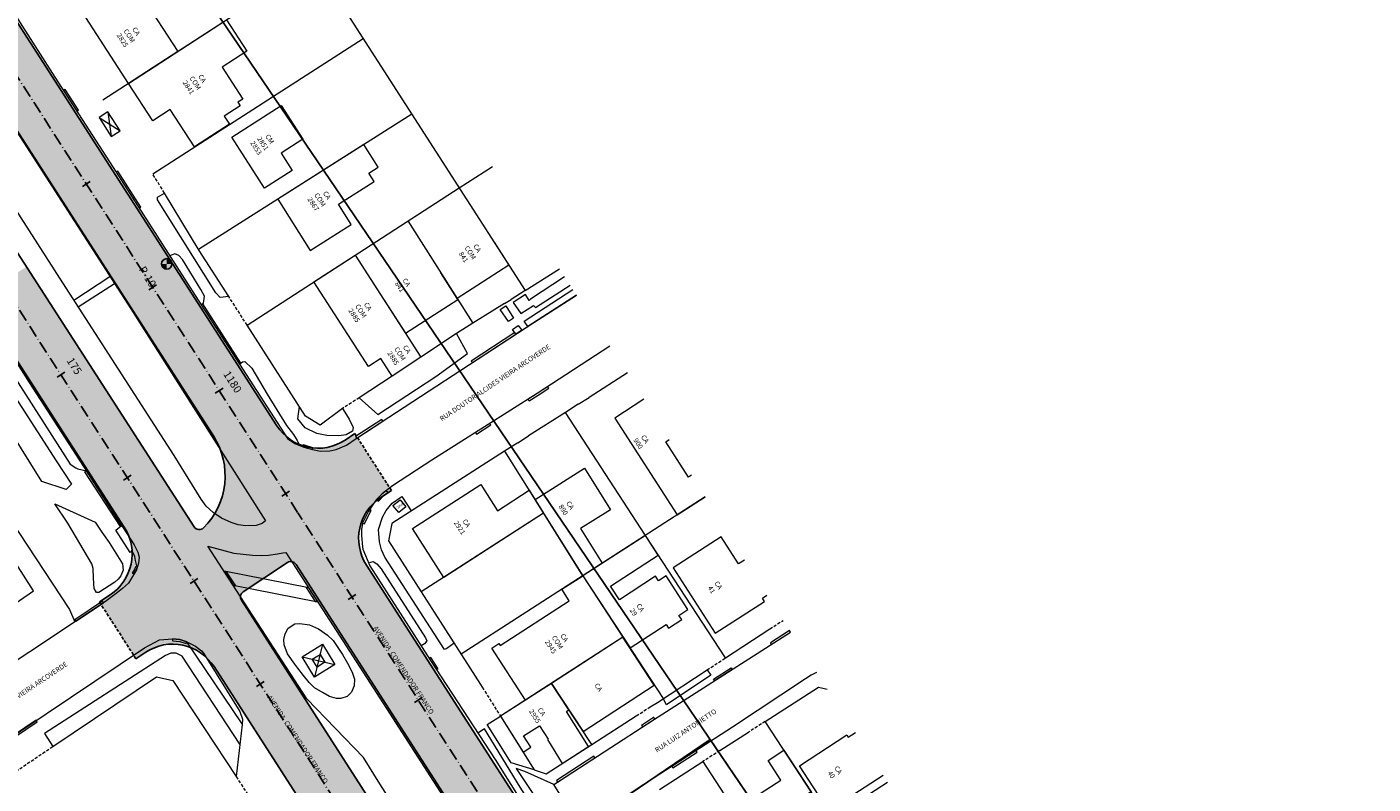
# Model space of a CAD drawing. Units: metres. Extents: x 674675 to 680977, y 7176859 to 7185862.
# Drawn here: x 677080 to 677300, y 7183061 to 7183184 of the extents above; entities that cross this region are included whole.
import ezdxf

# ---------------------------------------------------------------- set-up
doc = ezdxf.new("R2010")
doc.units = ezdxf.units.M
doc.linetypes.add('DASHED', pattern=[0.75, 0.5, -0.25])
doc.linetypes.add('LIN3', pattern=[3, 2, -0.5, 0, -0.5])
for name, color, linetype, lineweight in [('BASE_DA_TORRE', 2, 'Continuous', 0), ('CALCADA', 44, 'Continuous', 0), ('CERCA_TELA', 2, 'TRACO0', 0), ('EDIF_ALVENARIA', 251, 'Continuous', 0), ('EDIFICACAO', 5, 'Continuous', 0), ('GRADE', 2, 'GRADE', 0), ('GUIA_REBAIXADA_EXISTENTE', 3, 'Continuous', 0), ('MURO_ALVENARIA', 3, 'Continuous', 0), ('MURO_GRADE', 3, 'Continuous', 0), ('Pavimentos', 3, 'Continuous', 0), ('PMC', 251, 'Continuous', 0), ('PONTO_DE_ONIBUS', 2, 'Continuous', 0), ('PORTAO', 8, 'DASHED', 0), ('PORTAO_PEDESTRE', 8, 'Continuous', 0), ('TOPONIMIA_VIAS', 2, 'Continuous', 0), ('TORRE', 7, 'Continuous', 0), ('VIA_ PAVIMENTADA', 1, 'Continuous', 0)]:
    doc.layers.add(name, color=color, linetype=linetype, lineweight=lineweight)
doc.layers.add('EDIF_COMERCIAL', color=251, linetype='Continuous', lineweight=0, plot=False)
for name, color, linetype in [('P-SONDAGENS_PP', 3, 'Continuous'), ('PG-EIXO', 1, 'LIN3'), ('PG-EST', 2, 'Continuous'), ('PG-LIM-PAV', 2, 'DASHED'), ('PG-MFIO', 5, 'Continuous')]:
    doc.layers.add(name, color=color, linetype=linetype)
doc.styles.add('ARIAL', font='ARIAL.TTF', dxfattribs={"height": 2})
doc.styles.add('ROMANS', font='romans.shx')
doc.styles.get("Standard").update_dxf_attribs({"font": 'ARIAL.TTF'})
doc.linetypes.add('GRADE', pattern='A,2,-0.2,["/\\",Standard,S=0.5,R=0,X=-0.1,Y=-0.25],-0.85', length=3.05)
doc.linetypes.add('TRACO0', pattern='A,2,-0.25,["0",Standard,S=0.5,R=0,X=-0.1,Y=-0.25],-0.3', length=2.55)

# ---------------------------------------------------------------- blocks, each defined once
blk = doc.blocks.new('PMC')
at = {"color": 251, "linetype": 'Continuous', "flags": 128}
blk.add_lwpolyline([(-0.74, 0.76), (0.76, 0.76), (0.76, -0.74), (-0.74, -0.74)], close=True, dxfattribs=at)
at = {"color": 251, "style": 'ROMANS'}
blk.add_text('PMC', height=0.425, dxfattribs=at).set_placement((-0.67, -0.2))
blk = doc.blocks.new('AeccTickLine')
blk.add_line((0, -0.5), (0, 0.5))

msp = doc.modelspace()

# ---------------------------------------------------------------- hatches: boundary and pattern name
at = {"layer": 'P-SONDAGENS_PP'}
h = msp.add_hatch(color=253, dxfattribs=at)
h.paths.add_polyline_path([(677103.172, 7183145.626), (677102.32, 7183145.626, 0.4142136), (677103.172, 7183144.774)])
h.paths.add_polyline_path([(677103.172, 7183145.626), (677104.024, 7183145.626, 0.4142136), (677103.172, 7183146.478)])
at = {"layer": 'Pavimentos'}
h = msp.add_hatch(color=240, dxfattribs=at)
h.paths.add_polyline_path([(677067.299, 7183191.035), (677064.588, 7183189.334), (677089.414, 7183150.765), (677092.137, 7183152.447)])
h.paths.add_polyline_path([(677068.654, 7183191.885), (677067.299, 7183191.035), (677092.137, 7183152.447), (677093.498, 7183153.288)])
h.paths.add_polyline_path([(677070.01, 7183192.735), (677068.654, 7183191.885), (677093.498, 7183153.288), (677094.859, 7183154.129)])
h.paths.add_polyline_path([(677072.721, 7183194.436), (677070.01, 7183192.735), (677094.859, 7183154.129), (677097.582, 7183155.811)])
h = msp.add_hatch(color=240, dxfattribs=at)
h.paths.add_polyline_path([(677092.137, 7183152.447), (677089.414, 7183150.765), (677097.917, 7183137.554), (677101.722, 7183137.554)])
h.paths.add_polyline_path([(677093.498, 7183153.288), (677092.137, 7183152.447), (677101.722, 7183137.554), (677103.625, 7183137.554)])
h.paths.add_polyline_path([(677094.859, 7183154.129), (677093.498, 7183153.288), (677103.625, 7183137.554), (677105.528, 7183137.554)])
h.paths.add_polyline_path([(677097.582, 7183155.811), (677094.859, 7183154.129), (677105.528, 7183137.554), (677109.334, 7183137.554)])
h = msp.add_hatch(color=240, dxfattribs=at)
h.paths.add_polyline_path([(677074.852, 7183141.769), (677072.129, 7183140.087), (677073.763, 7183137.554), (677077.571, 7183137.554)])
h.paths.add_polyline_path([(677076.213, 7183142.61), (677074.852, 7183141.769), (677077.571, 7183137.554), (677079.475, 7183137.554)])
h.paths.add_polyline_path([(677077.575, 7183143.451), (677076.213, 7183142.61), (677079.475, 7183137.554), (677081.379, 7183137.554)])
h.paths.add_polyline_path([(677080.298, 7183145.133), (677077.575, 7183143.451), (677081.379, 7183137.554), (677085.187, 7183137.554)])
h = msp.add_hatch(color=240, dxfattribs=at)
h.paths.add_polyline_path([(677077.571, 7183137.554), (677073.763, 7183137.554), (677096.003, 7183103.077), (677098.692, 7183104.811)])
h.paths.add_polyline_path([(677079.475, 7183137.554), (677077.571, 7183137.554), (677098.692, 7183104.811), (677100.037, 7183105.679)])
h.paths.add_polyline_path([(677081.379, 7183137.554), (677079.475, 7183137.554), (677100.037, 7183105.679), (677101.381, 7183106.546)])
h.paths.add_polyline_path([(677085.187, 7183137.554), (677081.379, 7183137.554), (677101.381, 7183106.546), (677104.07, 7183108.281)])
h = msp.add_hatch(color=240, dxfattribs=at)
h.paths.add_polyline_path([(677107.604, 7183093.948), (677100.037, 7183105.679), (677098.692, 7183104.811), (677106.259, 7183093.081), (677148.635, 7183027.185), (677149.96, 7183028.083)])
h.paths.add_polyline_path([(677108.949, 7183094.814), (677101.381, 7183106.546), (677100.037, 7183105.679), (677107.604, 7183093.948), (677149.96, 7183028.083), (677151.285, 7183028.981)])
h.paths.add_polyline_path([(677124.549, 7183105.048), (677117.07, 7183116.667), (677115.725, 7183115.8), (677123.203, 7183104.182), (677165.422, 7183038.557), (677166.747, 7183039.455), (677124.549, 7183105.047)])
h.paths.add_polyline_path([(677125.895, 7183105.912), (677118.414, 7183117.534), (677117.07, 7183116.667), (677124.549, 7183105.048), (677124.549, 7183105.047), (677166.747, 7183039.455), (677168.072, 7183040.352)])
edge = h.paths.add_edge_path()
edge.add_line((677097.838, 7183099.84), (677108.857, 7183082.534))
edge.add_line((677108.857, 7183082.534), (677109.16, 7183082.195))
edge.add_line((677109.16, 7183082.195), (677109.572, 7183081.534))
edge.add_arc((677104.153, 7183075.65), 8, 32.74391, 47.35593, ccw=False)
edge.add_line((677110.882, 7183079.977), (677145.985, 7183025.39))
edge.add_line((677145.985, 7183025.39), (677148.635, 7183027.185))
edge.add_line((677148.635, 7183027.185), (677106.259, 7183093.081))
edge.add_line((677106.259, 7183093.081), (677098.692, 7183104.811))
edge.add_line((677098.692, 7183104.811), (677096.003, 7183103.077))
edge.add_line((677096.003, 7183103.077), (677096.255, 7183102.687))
edge.add_arc((677089.532, 7183098.35), 8, 19.5499, 32.82481, ccw=False)
edge.add_line((677097.071, 7183101.027), (677097.838, 7183099.84))
edge = h.paths.add_edge_path()
edge.add_line((677135.614, 7183096.725), (677122.837, 7183117.174))
edge.add_line((677122.837, 7183117.174), (677122.606, 7183117.532))
edge.add_arc((677127.842, 7183123.58), 8, 212.768, 229.11171, ccw=False)
edge.add_line((677121.115, 7183119.25), (677121.103, 7183119.269))
edge.add_line((677121.103, 7183119.269), (677118.414, 7183117.534))
edge.add_line((677118.414, 7183117.534), (677125.894, 7183105.914))
edge.add_line((677125.894, 7183105.914), (677168.072, 7183040.352))
edge.add_line((677168.072, 7183040.352), (677170.722, 7183042.147))
edge.add_line((677170.722, 7183042.147), (677135.726, 7183096.546))
edge.add_arc((677142.454, 7183100.874), 8, 211.24173, 212.75446, ccw=False)
edge = h.paths.add_edge_path()
edge.add_line((677109.89, 7183099.604), (677107.683, 7183102.689))
edge.add_arc((677108.467, 7183103.309), 1, 212.82481, 218.35023, ccw=False)
edge.add_line((677107.627, 7183102.767), (677085.187, 7183137.554))
edge.add_line((677085.187, 7183137.554), (677081.379, 7183137.554))
edge.add_line((677081.379, 7183137.554), (677108.949, 7183094.814))
edge.add_line((677108.949, 7183094.814), (677151.285, 7183028.981))
edge.add_line((677151.285, 7183028.981), (677153.935, 7183030.776))
edge.add_line((677153.935, 7183030.776), (677115.331, 7183090.807))
edge.add_arc((677116.172, 7183091.348), 1, 175.26926, 212.74391, ccw=False)
edge.add_line((677115.175, 7183091.431), (677114.554, 7183092.387))
edge.add_line((677114.554, 7183092.387), (677109.89, 7183099.604))
edge = h.paths.add_edge_path()
edge.add_line((677119.286, 7183103.75), (677122.595, 7183098.606))
edge.add_line((677122.595, 7183098.606), (677123.567, 7183097.096))
edge.add_arc((677123.402, 7183096.11), 1, 32.75446, 80.50598, ccw=False)
edge.add_line((677124.243, 7183096.651), (677162.772, 7183036.762))
edge.add_line((677162.772, 7183036.762), (677165.422, 7183038.557))
edge.add_line((677165.422, 7183038.557), (677123.204, 7183104.181))
edge.add_line((677123.204, 7183104.181), (677101.722, 7183137.554))
edge.add_line((677101.722, 7183137.554), (677097.784, 7183137.554))
edge.add_line((677097.784, 7183137.554), (677119.286, 7183103.75))
h = msp.add_hatch(color=240, dxfattribs=at)
h.paths.add_polyline_path([(677101.722, 7183137.554), (677097.917, 7183137.554), (677110.775, 7183117.578, -0.0515101), (677111.889, 7183115.378), (677112.815, 7183113.923), (677115.725, 7183115.8)])
h.paths.add_polyline_path([(677103.625, 7183137.554), (677101.722, 7183137.554), (677115.725, 7183115.8), (677117.07, 7183116.667)])
h.paths.add_polyline_path([(677105.528, 7183137.554), (677103.625, 7183137.554), (677117.07, 7183116.667), (677118.414, 7183117.534)])
h.paths.add_polyline_path([(677109.334, 7183137.554), (677105.528, 7183137.554), (677118.414, 7183117.534), (677121.103, 7183119.269)])
h = msp.add_hatch(color=143, dxfattribs=at)
h.paths.add_polyline_path([(677134.055, 7183117.185), (677134.135, 7183117.237), (677133.967, 7183117.486), (677134.091, 7183117.566), (677133.842, 7183117.953), (677132.242, 7183116.899, -0.1746648), (677126.97, 7183115.628), (677126.907, 7183115.37), (677128.261, 7183115.108), (677129.771, 7183115.126), (677130.802, 7183115.368), (677132.452, 7183116.055)])
h.paths.add_polyline_path([(677126.97, 7183115.628, -0.0516939), (677125.357, 7183115.976), (677125.306, 7183115.856), (677125.535, 7183115.769), (677126.907, 7183115.37)])
h.paths.add_polyline_path([(677124.72, 7183116.215), (677124.787, 7183116.053), (677125.306, 7183115.856), (677125.357, 7183115.976, -0.0212685)])
h.paths.add_polyline_path([(677122.606, 7183117.532), (677122.837, 7183117.174), (677124.046, 7183116.334), (677124.787, 7183116.053), (677124.72, 7183116.215, -0.0783295)])
for points in [[(677137.031, 7183106.755), (677137.384, 7183107.237), (677138.218, 7183108.1), (677139.522, 7183109.126), (677134.253, 7183117.314), (677134.135, 7183117.237), (677134.055, 7183117.185), (677132.452, 7183116.055), (677130.802, 7183115.368), (677129.771, 7183115.126), (677128.261, 7183115.108), (677126.907, 7183115.37), (677125.535, 7183115.769), (677124.046, 7183116.334), (677122.837, 7183117.174), (677135.614, 7183096.725, -0.3568774)], [(677119.286, 7183103.75), (677111.889, 7183115.378, -0.2297791), (677110.993, 7183104.94), (677112.113, 7183104.177), (677113.657, 7183103.483), (677114.84, 7183103.118), (677116.073, 7183102.919), (677117.766, 7183102.971), (677118.708, 7183103.303)], [(677114.132, 7183098.449), (677117.138, 7183098.162), (677118.599, 7183098.116), (677119.785, 7183098.134), (677121.22, 7183098.344), (677122.101, 7183098.527), (677122.595, 7183098.606), (677119.286, 7183103.75), (677118.708, 7183103.303), (677117.766, 7183102.971), (677116.073, 7183102.919), (677114.84, 7183103.118), (677113.657, 7183103.483), (677112.113, 7183104.177), (677110.993, 7183104.94, -0.061938), (677109.175, 7183102.603, -0.448804), (677107.683, 7183102.689), (677109.89, 7183099.604)], [(677104.117, 7183084.492), (677105.312, 7183084.415), (677106.441, 7183084.031), (677106.458, 7183084.025), (677107.836, 7183083.322), (677108.857, 7183082.534), (677097.838, 7183099.84), (677098.477, 7183098.631), (677098.681, 7183097.806), (677098.554, 7183096.85), (677098.218, 7183095.777), (677097.809, 7183095.092), (677096.921, 7183093.608), (677095.977, 7183092.726), (677095.147, 7183092.062), (677093.185, 7183090.597), (677092.459, 7183090.113), (677097.786, 7183081.841), (677099.563, 7183083.028), (677101.971, 7183084.366)]]:
    msp.add_hatch(color=143, dxfattribs=at).paths.add_polyline_path(points)
h = msp.add_hatch(color=143, dxfattribs=at)
h.paths.add_polyline_path([(677139.795, 7183108.702), (677139.522, 7183109.126), (677138.896, 7183108.634), (677139.199, 7183108.379), (677138.682, 7183107.969)])
h.paths.add_polyline_path([(677139.199, 7183108.379), (677138.896, 7183108.634), (677138.218, 7183108.1), (677137.384, 7183107.237), (677137.487, 7183107.145, -0.0218869), (677138.054, 7183107.555), (677138.682, 7183107.969)])
h.paths.add_polyline_path([(677137.487, 7183107.145), (677137.384, 7183107.237), (677137.031, 7183106.755, -0.0187525)])
h = msp.add_hatch(color=143, dxfattribs=at)
h.paths.add_polyline_path([(677092.868, 7183090.386), (677092.687, 7183090.667), (677092.279, 7183090.391), (677092.459, 7183090.113)])
h.paths.add_polyline_path([(677092.194, 7183090.524), (677092.279, 7183090.391), (677092.687, 7183090.667), (677092.868, 7183090.386), (677093.185, 7183090.597), (677095.147, 7183092.062), (677095.977, 7183092.726), (677096.921, 7183093.608), (677097.809, 7183095.092), (677097.542, 7183095.231), (677097.943, 7183095.901), (677098.054, 7183096.256), (677098.34, 7183096.167), (677098.093, 7183097.276), (677097.95, 7183097.936), (677097.514, 7183098.893, -0.2703814), (677093.932, 7183091.669)])
h.paths.add_polyline_path([(677097.943, 7183095.901), (677097.542, 7183095.231), (677097.809, 7183095.092), (677098.218, 7183095.777), (677098.34, 7183096.167), (677098.054, 7183096.256)], flags=17)
h.paths.add_polyline_path([(677098.093, 7183097.276), (677098.34, 7183096.167), (677098.554, 7183096.85), (677098.681, 7183097.806), (677098.477, 7183098.631), (677097.838, 7183099.84), (677097.071, 7183101.027, -0.0684462), (677097.514, 7183098.893), (677097.95, 7183097.936)])
h = msp.add_hatch(color=143, dxfattribs=at)
h.paths.add_polyline_path([(677118.823, 7183094.292), (677122.852, 7183096.945, -0.1892315), (677123.567, 7183097.096), (677122.595, 7183098.606), (677122.101, 7183098.527), (677121.22, 7183098.344), (677119.785, 7183098.134), (677118.599, 7183098.116), (677117.138, 7183098.162), (677114.132, 7183098.449), (677109.89, 7183099.604), (677112.526, 7183095.526), (677112.935, 7183095.445)])
h.paths.add_polyline_path([(677116.49, 7183092.755), (677118.823, 7183094.292), (677112.935, 7183095.445), (677114.409, 7183093.165)])
h.paths.add_polyline_path([(677115.622, 7183092.183), (677116.49, 7183092.755), (677114, 7183093.245), (677114.554, 7183092.387), (677115.175, 7183091.431, -0.2304151)])
h.paths.add_polyline_path([(677114, 7183093.245), (677114.409, 7183093.165), (677112.935, 7183095.445), (677112.526, 7183095.526)])
h = msp.add_hatch(color=143, dxfattribs=at)
h.paths.add_polyline_path([(677107.071, 7183083.099), (677106.441, 7183084.031), (677106.336, 7183083.759), (677105.282, 7183084.08), (677104.094, 7183084.187), (677104.117, 7183084.492), (677101.971, 7183084.366), (677099.563, 7183083.028), (677097.786, 7183081.841), (677098.15, 7183081.276), (677099.753, 7183082.331, -0.2435823)])
h.paths.add_polyline_path([(677106.336, 7183083.759), (677106.441, 7183084.031), (677105.312, 7183084.415), (677104.117, 7183084.492), (677104.094, 7183084.187), (677105.282, 7183084.08)], flags=17)
h.paths.add_polyline_path([(677107.071, 7183083.099, -0.0930018), (677109.572, 7183081.534), (677109.16, 7183082.195), (677108.857, 7183082.534), (677107.836, 7183083.322), (677106.458, 7183084.025), (677106.441, 7183084.031)])

# ---------------------------------------------------------------- linework, layer by layer
at = {"color": 3}
for points in [[(677121.381, 7182954.588), (676945.198, 7183213.898), (677046.109, 7183282.46), (677222.293, 7183023.15)], [(677267.006, 7182740.255), (677090.822, 7182999.565), (677191.734, 7183068.127), (677367.918, 7182808.817)]]:
    msp.add_lwpolyline(points, close=True, dxfattribs=at)
at = {"layer": 'BASE_DA_TORRE'}
msp.add_lwpolyline([(677122.862, 7183082.089), (677122.319, 7183083.537), (677122.274, 7183084.408), (677122.46, 7183085.321), (677122.963, 7183086.262), (677124.055, 7183086.943), (677124.851, 7183087.038), (677126.421, 7183086.778), (677127.923, 7183086.126), (677129.375, 7183085.101), (677130.28, 7183084.215), (677131.812, 7183081.957), (677132.612, 7183080.547), (677133.392, 7183079.057), (677133.795, 7183077.92), (677133.723, 7183076.861), (677133.312, 7183075.807), (677132.556, 7183075.1), (677131.545, 7183074.766), (677130.837, 7183074.781), (677129.708, 7183075.136), (677128.648, 7183075.688), (677127.263, 7183076.534), (677126.364, 7183077.377), (677125.447, 7183078.557), (677124.537, 7183079.736), (677124.059, 7183080.393)], close=True, dxfattribs=at)
at = {"layer": 'CALCADA'}
for points in [[(677113.268, 7183140.314), (677111.866, 7183140.157), (677111.177, 7183140.88), (677101.644, 7183156.058), (677101.66, 7183156.515), (677102.788, 7183157.16)], [(677108.802, 7183138.928), (677109.16, 7183139.232), (677109.329, 7183140.384), (677108.702, 7183141.472), (677105.753, 7183146.325), (677105.134, 7183147.008), (677104.48, 7183147.286), (677103.654, 7183146.958)], [(677168.021, 7183143.515), (677162.471, 7183139.855), (677162.228, 7183139.66), (677161.635, 7183140.617), (677159.619, 7183139.325), (677160.872, 7183137.554), (677162.952, 7183138.856), (677163.266, 7183138.493), (677168.922, 7183142.139)], [(677169.979, 7183140.526), (677162.03, 7183135.442), (677161.464, 7183136.275), (677169.383, 7183141.436)], [(677073.941, 7183137.03), (677072.84, 7183136.211), (677072.935, 7183135.554), (677087.431, 7183112.96), (677088.349, 7183112.391), (677088.665, 7183112.209), (677090.064, 7183111.877)], [(677134.565, 7183123.799), (677137.589, 7183121.095), (677147.044, 7183127.283), (677152.213, 7183131.031), (677150.412, 7183134.275)], [(677115.036, 7183129.266), (677115.501, 7183129.634), (677115.879, 7183129.733), (677117.035, 7183128.613), (677119.556, 7183124.379), (677122.707, 7183119.287), (677123.827, 7183117.833), (677124.452, 7183116.857), (677124.787, 7183116.053)], [(677131.797, 7183122.05), (677132.186, 7183121.478), (677132.92, 7183120.33), (677133.556, 7183118.97), (677133.43, 7183118.352), (677132.406, 7183117.765), (677131.203, 7183117.593), (677129.268, 7183117.651), (677127.626, 7183118.003), (677125.711, 7183118.906), (677124.564, 7183120.365), (677124.786, 7183122.365)], [(677071.614, 7183088.525), (677072.958, 7183086.541), (677081.461, 7183092.324), (677065.661, 7183116.986), (677068.047, 7183118.502), (677087.344, 7183089.287), (677088.208, 7183087.278)], [(677150, 7183083.827), (677148.814, 7183082.956), (677148.46, 7183082.762), (677138.723, 7183097.824), (677138.168, 7183099.043), (677137.832, 7183100.327), (677137.692, 7183102.34), (677138.345, 7183104.316), (677138.943, 7183105.404), (677139.916, 7183106.613), (677141.469, 7183107.718), (677143.025, 7183105.363)], [(677098.34, 7183096.167), (677098.093, 7183097.276), (677097.95, 7183097.936), (677097.49, 7183098.944), (677097.466, 7183098.928), (677097.192, 7183098.587), (677094.865, 7183102.201), (677095.791, 7183103.009)], [(677136.066, 7183096.877), (677136.798, 7183097.094), (677137.416, 7183096.76), (677138.14, 7183095.921), (677145.375, 7183084.659), (677145.594, 7183084.196), (677145.195, 7183083.697), (677144.65, 7183083.351)], [(677115.098, 7183067.323), (677105.692, 7183081.675), (677104.712, 7183082.201), (677103.828, 7183082.159), (677102.963, 7183081.82), (677083.23, 7183069.057), (677084.579, 7183066.957)], [(677191.249, 7183079.438), (677191.881, 7183078.588), (677184.656, 7183073.781), (677184.076, 7183074.762)], [(677163.051, 7183063.176), (677159.302, 7183064.308), (677155.401, 7183070.529), (677157.582, 7183071.895)], [(677178.157, 7183030.713), (677179.406, 7183031.558), (677167.862, 7183049.216), (677160.783, 7183060.318), (677154.962, 7183069.833), (677153.898, 7183069.131)], [(677166.248, 7183060.754), (677161.543, 7183062.9), (677160.154, 7183063.386), (677164.81, 7183056.359), (677167.809, 7183058.274)]]:
    msp.add_lwpolyline(points, dxfattribs=at)
at = {"layer": 'CALCADA', "flags": 128}
for points in [[(677088.043, 7183139.731), (677093.908, 7183143.579)], [(677088.753, 7183138.628), (677094.642, 7183142.44)], [(677126.318, 7183092.824), (677112.526, 7183095.526)], [(677114, 7183093.245), (677127.796, 7183090.528)], [(677115.491, 7183070.636), (677106.441, 7183084.031)]]:
    msp.add_lwpolyline(points, dxfattribs=at)
at = {"layer": 'CALCADA'}
for points in [[(677157.528, 7183138.2), (677158.452, 7183138.77), (677159.712, 7183136.796), (677158.89, 7183136.214)], [(677082.827, 7183110.142), (677070.765, 7183129.416), (677070.585, 7183130.876), (677070.596, 7183132.997), (677070.869, 7183135.629), (677085.124, 7183113.537), (677087.643, 7183109.743), (677086.798, 7183108.836)], [(677160.078, 7183134.168), (677159.537, 7183134.906), (677160.447, 7183135.597), (677161.05, 7183134.803)], [(677094.703, 7183093.748), (677092.088, 7183092.06), (677091.723, 7183092.084), (677091.317, 7183092.714), (677091.244, 7183094.391), (677091.167, 7183095.999), (677090.984, 7183096.714), (677087.048, 7183103.388), (677084.921, 7183106.507), (677091.522, 7183103.546), (677092.612, 7183101.915), (677093.804, 7183100.197), (677095.939, 7183096.757), (677096.086, 7183095.714), (677095.688, 7183094.776), (677095.245, 7183094.264)]]:
    msp.add_lwpolyline(points, close=True, dxfattribs=at)
at = {"layer": 'CERCA_TELA', "ltscale": 0.05, "flags": 128}
msp.add_lwpolyline([(677139.894, 7183127.309), (677134.565, 7183123.799)], dxfattribs=at)
at = {"layer": 'EDIFICACAO', "color": 2}
for points in [[(677104.975, 7183180.227), (677096.939, 7183175.013), (677088.87, 7183187.447), (677092.549, 7183189.78), (677094.769, 7183186.358), (677099.151, 7183189.201)], [(677096.939, 7183175.013), (677112.933, 7183185.392), (677116.238, 7183180.3), (677112.219, 7183177.692), (677115.593, 7183172.493), (677114.763, 7183171.954), (677115.122, 7183171.4), (677112.532, 7183169.719), (677113.407, 7183168.371), (677107.683, 7183164.689), (677103.733, 7183170.775), (677100.888, 7183168.928)], [(677125.351, 7183165.925), (677121.819, 7183163.665), (677123.624, 7183160.845), (677119.102, 7183157.953), (677113.764, 7183166.296), (677121.818, 7183171.448)], [(677135.312, 7183165.085), (677121.256, 7183156.146), (677126.561, 7183147.804), (677133.256, 7183152.062), (677131.157, 7183155.362), (677136.968, 7183159.058), (677136.103, 7183160.417), (677137.654, 7183161.404)], [(677133.88, 7183147.052), (677144.589, 7183130.418), (677139.894, 7183127.309), (677138.048, 7183130.178), (677136.058, 7183128.897), (677127.172, 7183142.699)], [(677171.021, 7183094.797), (677163.204, 7183107.224), (677171.283, 7183112.305), (677175.531, 7183105.552), (677170.631, 7183102.47), (677174.178, 7183096.831)], [(677164.612, 7183104.986), (677148.315, 7183094.53), (677143.208, 7183102.49), (677154.368, 7183109.651), (677157.096, 7183105.401), (677162.265, 7183108.718)], [(677171.021, 7183094.797), (677178.695, 7183083.021), (677184.566, 7183086.846), (677184.966, 7183086.232), (677187.127, 7183087.641), (677186.673, 7183088.338), (677188.145, 7183089.297), (677184.587, 7183094.758), (677183.344, 7183093.948), (677182.85, 7183094.707), (677176.974, 7183090.879), (677175.526, 7183093.101), (677183.29, 7183098.16), (677181.194, 7183101.353)], [(677177.54, 7183084.792), (677161.654, 7183074.526), (677156.178, 7183083.001), (677157.322, 7183083.741), (677157.515, 7183083.443), (677168.795, 7183090.732), (677167.595, 7183092.588), (677171.021, 7183094.797)], [(677171.06, 7183069.408), (677182.631, 7183076.98), (677177.54, 7183084.792), (677165.882, 7183077.259)], [(677157.582, 7183071.895), (677161.25, 7183066.047), (677162.514, 7183066.839), (677161.344, 7183068.704), (677163.964, 7183070.348), (677165.332, 7183068.167), (677165.218, 7183068.095), (677167.658, 7183064.204), (677171.923, 7183066.945), (677168.32, 7183072.688), (677168.728, 7183072.944), (677165.882, 7183077.259)], [(677203.681, 7183044.31), (677196.03, 7183056.064), (677197.051, 7183056.729), (677196.718, 7183057.241), (677203.262, 7183061.501), (677201.191, 7183064.683), (677203.79, 7183066.376), (677208.219, 7183059.588), (677206.152, 7183058.243), (677207.923, 7183055.522), (677203.716, 7183052.784), (677207.618, 7183046.789)]]:
    msp.add_lwpolyline(points, close=True, dxfattribs=at)
for points in [[(677156.533, 7183149.155), (677158.94, 7183145.409), (677150.504, 7183139.993), (677147.846, 7183144.179)], [(677138.603, 7183139.717), (677142.081, 7183134.313), (677150.626, 7183139.801), (677148.806, 7183142.667)], [(677180.973, 7183123.588), (677176.199, 7183120.504), (677186.401, 7183104.71), (677190.935, 7183107.632)], [(677188.704, 7183111.206), (677188.206, 7183110.884), (677184.511, 7183116.605), (677185.097, 7183116.984)], [(677197.351, 7183097.355), (677196.4, 7183096.743), (677193.572, 7183101.141), (677185.735, 7183096.102), (677192.599, 7183085.427), (677200.634, 7183090.593), (677200.277, 7183091.148), (677200.992, 7183091.608)], [(677223.491, 7183056.78), (677213.965, 7183050.784), (677210.403, 7183056.242), (677211.021, 7183056.645), (677206.328, 7183063.837), (677214.018, 7183068.856), (677214.273, 7183068.466), (677215.44, 7183069.228)], [(677219.942, 7183062.255), (677214.091, 7183058.437), (677214.798, 7183057.354), (677220.643, 7183061.169)]]:
    msp.add_lwpolyline(points, dxfattribs=at)
at = {"layer": 'GRADE', "ltscale": 0.05, "flags": 128}
for points in [[(677161.603, 7183141.265), (677159.313, 7183139.835)], [(677158.217, 7183139.15), (677153.077, 7183135.94)], [(677158.256, 7183115.09), (677139.849, 7183103.334), (677139.314, 7183100.478), (677144.643, 7183092.174)], [(677194.281, 7183081.415), (677201.496, 7183086.118)], [(677084.579, 7183066.957), (677101.493, 7183078.344), (677104.172, 7183077.725), (677114.467, 7183062.068)]]:
    msp.add_lwpolyline(points, dxfattribs=at)
at = {"layer": 'GUIA_REBAIXADA_EXISTENTE'}
for points in [[(677086.595, 7183174.051), (677086.344, 7183173.887), (677088.508, 7183170.53), (677088.764, 7183170.688)], [(677095.178, 7183160.742), (677094.93, 7183160.574), (677098.683, 7183154.716), (677098.94, 7183154.871)], [(677109.033, 7183139.124), (677108.802, 7183138.928), (677115.036, 7183129.266), (677115.272, 7183129.453)], [(677160.078, 7183134.168), (677159.899, 7183134.412), (677152.822, 7183129.791), (677152.997, 7183129.547)], [(677165.448, 7183125.369), (677165.246, 7183125.595), (677163.567, 7183124.5), (677162.049, 7183123.54), (677162.232, 7183123.3), (677163.729, 7183124.247)], [(677138.39, 7183120.014), (677138.208, 7183120.253), (677133.967, 7183117.486), (677134.135, 7183117.237)], [(677156.019, 7183119.371), (677155.864, 7183119.628), (677153.5, 7183118.133), (677153.669, 7183117.885)], [(677126.978, 7183115.662), (677125.631, 7183116.053), (677125.423, 7183116.132), (677125.306, 7183115.856), (677125.535, 7183115.769), (677126.907, 7183115.37), (677126.907, 7183115.37), (677126.907, 7183115.37), (677126.978, 7183115.662), (677126.978, 7183115.662)], [(677090.064, 7183111.877), (677089.787, 7183111.753), (677095.563, 7183102.809), (677095.791, 7183103.009)], [(677138.218, 7183108.1), (677137.384, 7183107.237), (677137.71, 7183106.945), (677138.551, 7183107.865), (677139.199, 7183108.379), (677138.896, 7183108.634)], [(677136.312, 7183105.155), (677136.492, 7183105.429), (677136.228, 7183105.573), (677136.051, 7183105.305), (677135.096, 7183103.37), (677135.092, 7183103.35), (677135.386, 7183103.281)], [(677098.34, 7183096.167), (677098.054, 7183096.256), (677097.943, 7183095.901), (677097.542, 7183095.231), (677097.809, 7183095.092), (677098.218, 7183095.777)], [(677112.935, 7183095.445), (677112.526, 7183095.526), (677114, 7183093.245), (677114.409, 7183093.165)], [(677126.318, 7183092.824), (677125.909, 7183092.904), (677127.387, 7183090.609), (677127.796, 7183090.528)], [(677092.868, 7183090.386), (677092.687, 7183090.667), (677088.196, 7183087.631), (677088.368, 7183087.385)], [(677201.575, 7183083.84), (677201.724, 7183083.58), (677204.875, 7183085.592), (677204.713, 7183085.845)], [(677106.441, 7183084.031), (677105.312, 7183084.415), (677104.117, 7183084.492), (677104.094, 7183084.187), (677105.282, 7183084.08), (677106.336, 7183083.759)], [(677146.204, 7183081.491), (677145.955, 7183081.323), (677146.16, 7183081.004), (677147.123, 7183079.531), (677147.41, 7183079.637)], [(677192.48, 7183077.674), (677192.315, 7183077.925), (677195.21, 7183079.775), (677195.359, 7183079.513)], [(677081.909, 7183071.237), (677076.16, 7183067.397), (677076.324, 7183067.146), (677082.064, 7183070.98), (677081.909, 7183071.237)], [(677182.693, 7183071.422), (677182.736, 7183071.45), (677182.573, 7183071.702), (677182.53, 7183071.675), (677180.575, 7183070.406), (677180.738, 7183070.154)], [(677172.981, 7183065.122), (677172.82, 7183065.375), (677166.696, 7183061.403), (677166.863, 7183061.153)], [(677189.615, 7183066.034), (677189.45, 7183066.285), (677185.491, 7183063.73), (677185.667, 7183063.486)]]:
    msp.add_lwpolyline(points, close=True, dxfattribs=at)
at = {"layer": 'MURO_ALVENARIA'}
for points in [[(677053.294, 7183308.84), (677081.441, 7183265.531), (677085.959, 7183258.519), (677098.031, 7183239.78), (677118.089, 7183208.968), (677161.603, 7183141.265), (677167.178, 7183144.8)], [(677131.797, 7183122.05), (677128.186, 7183119.343), (677125.771, 7183120.829), (677116.275, 7183135.629), (677150.82, 7183158.043), (677156.249, 7183161.516)], [(677164.612, 7183104.986), (677144.643, 7183092.174), (677154.327, 7183077.084), (677154.617, 7183076.622)], [(677177.54, 7183084.792), (677157.582, 7183071.895), (677163.051, 7183063.176), (677165.051, 7183062.529), (677172.458, 7183067.288), (677165.882, 7183077.259)], [(677213.965, 7183050.784), (677200.736, 7183071.056), (677209.441, 7183076.652), (677210.853, 7183076.334)]]:
    msp.add_lwpolyline(points, dxfattribs=at)
at = {"layer": 'MURO_ALVENARIA', "flags": 128}
for points in [[(677127.264, 7183194.693), (677092.731, 7183172.282)], [(677100.877, 7183160.31), (677135.18, 7183182.377)], [(677143.107, 7183170.043), (677108.373, 7183147.952)], [(677113.268, 7183140.314), (677108.472, 7183147.788), (677102.788, 7183157.16)], [(677142.48, 7183152.632), (677153.077, 7183135.94)], [(677133.88, 7183147.052), (677144.589, 7183130.418)], [(677150.412, 7183134.275), (677144.589, 7183130.418), (677139.894, 7183127.309)], [(677194.281, 7183081.415), (677181.194, 7183101.353), (677168.164, 7183121.418)], [(677158.256, 7183115.09), (677171.021, 7183094.797), (677184.076, 7183074.762)], [(677190.935, 7183107.632), (677151.171, 7183082.002)], [(677193.342, 7183066.302), (677198.013, 7183069.305)], [(677183.498, 7183059.973), (677190.539, 7183064.5), (677216.543, 7183024.552), (677229.481, 7183004.744), (677256.071, 7182964.038), (677252.983, 7182962.025)]]:
    msp.add_lwpolyline(points, dxfattribs=at)
at = {"layer": 'MURO_GRADE', "ltscale": 0.1, "flags": 128}
for points in [[(677178.271, 7183127.873), (677172.007, 7183123.872)], [(677170.241, 7183122.745), (677168.164, 7183121.418)], [(677168.164, 7183121.418), (677162.15, 7183117.577)], [(677160.384, 7183116.449), (677158.256, 7183115.09)], [(677182.005, 7183073.423), (677183.158, 7183074.163), (677191.249, 7183079.438)], [(677172.458, 7183067.288), (677179.709, 7183071.948)]]:
    msp.add_lwpolyline(points, dxfattribs=at)
at = {"layer": 'P-SONDAGENS_PP', "color": 253}
msp.add_circle((677103.172, 7183145.626), 0.852, dxfattribs=at)
at = {"layer": 'PG-EIXO'}
for p, q in [((676591.555, 7183933.107), (677124.549, 7183105.048)), ((677455.66, 7182590.366), (677124.549, 7183105.047))]:
    msp.add_line(p, q, dxfattribs=at)
at = {"layer": 'PG-EIXO', "color": 253, "flags": 128}
msp.add_lwpolyline([(674899.823, 7185705.689), (674944.895, 7185595.814, 0.1162559), (674994.253, 7185526.785), (675133.527, 7185404.984, -0.0622202), (675183.012, 7185349.459), (675266.924, 7185227.763, 0.2386822), (675433.523, 7185137.066), (675449.94, 7185136.575, -0.0771443), (675529.858, 7185121.708), (675687.328, 7185066.375, -0.079899), (675729.192, 7185043.648), (675763.908, 7185016.881, 0.1110359), (675833.515, 7184984.479), (675868.144, 7184976.935, -0.19846), (675927.768, 7184935.589), (676008.55, 7184810.288), (676169.363, 7184559.253, 0.0132396), (676198.834, 7184515.823, -0.0120534), (676226.235, 7184475.649), (676331.976, 7184312.294, -0.0149126), (676363.146, 7184260.84, 0.0136076), (676390.976, 7184214.628), (676490.647, 7184058.875, -0.0170029), (676525.509, 7184000.086, 0.017913), (676554.634, 7183951.173), (676825.664, 7183531.018, 0.014145), (676857.506, 7183484.592, -0.014145), (676889.657, 7183437.718), (676933.724, 7183369.403, -0.014145), (676963.173, 7183320.786, 0.014145), (676992.339, 7183272.634), (677107.604, 7183093.948), (677801.088, 7182015.554), (678540.067, 7180868.141), (678858.864, 7180373.029)], format="xyb", dxfattribs=at)
at = {"layer": 'PG-LIM-PAV', "flags": 128}
for points in [[(677139.795, 7183108.702), (677133.842, 7183117.953)], [(677098.15, 7183081.276), (677092.194, 7183090.524)]]:
    msp.add_lwpolyline(points, dxfattribs=at)
at = {"layer": 'PG-MFIO', "flags": 128}
for points in [[(677021.065, 7183293.165, 0.0422808), (677016.894, 7183288.979, 0.3288785), (677016.442, 7183281.871), (677121.115, 7183119.25, 0.4172832), (677132.242, 7183116.899), (677133.842, 7183117.953)], [(677107.627, 7183102.767, 0.478092), (677109.175, 7183102.603, 0.352817), (677110.775, 7183117.578), (677010.31, 7183273.661, 0.6722233), (677009.399, 7183273.491, 0.19627), (677014.274, 7183247.485), (677107.627, 7183102.767)], [(677055.078, 7183148.072), (677056.752, 7183149.154, -0.4144422), (677067.817, 7183146.772), (677070.427, 7183142.726), (677096.255, 7183102.687, -0.4114404), (677093.932, 7183091.669), (677092.194, 7183090.524)], [(677259.156, 7182904.684), (677135.726, 7183096.546, -0.4110815), (677138.054, 7183107.555), (677139.795, 7183108.702)], [(677163.007, 7183033.67, 0.5678862), (677163.771, 7183035.208), (677124.243, 7183096.651, 0.4173526), (677122.852, 7183096.945), (677115.622, 7183092.183, 0.4110277), (677115.331, 7183090.807), (677154.373, 7183030.095, 0.4810821), (677155.15, 7183030.015, -0.1813793), (677163.007, 7183033.67)], [(677145.67, 7183007.392), (677147.416, 7183008.544, 0.410836), (677149.741, 7183019.549), (677110.882, 7183079.977, 0.4174066), (677099.753, 7183082.331), (677098.15, 7183081.276)]]:
    msp.add_lwpolyline(points, format="xyb", dxfattribs=at)
at = {"layer": 'PONTO_DE_ONIBUS'}
msp.add_lwpolyline([(677092.127, 7183169.497), (677094.128, 7183166.363), (677095.576, 7183167.287), (677093.575, 7183170.422)], close=True, dxfattribs=at)
for points in [[(677092.127, 7183169.497), (677095.576, 7183167.287)], [(677093.575, 7183170.422), (677094.128, 7183166.363)]]:
    msp.add_lwpolyline(points, dxfattribs=at)
at = {"layer": 'PORTAO', "flags": 128}
for points in [[(677102.788, 7183157.16), (677100.877, 7183160.31)], [(677116.275, 7183135.629), (677113.268, 7183140.314)], [(677134.565, 7183123.799), (677131.797, 7183122.05)], [(677201.496, 7183086.118), (677203.635, 7183087.513)], [(677191.249, 7183079.438), (677194.281, 7183081.415)], [(677154.617, 7183076.622), (677157.582, 7183071.895)], [(677179.709, 7183071.948), (677182.005, 7183073.423)], [(677200.736, 7183071.056), (677198.013, 7183069.305)], [(677078.576, 7183062.917), (677084.579, 7183066.957), (677084.571, 7183066.951)], [(677193.342, 7183066.302), (677190.539, 7183064.5)], [(677114.467, 7183062.068), (677123.844, 7183047.805)]]:
    msp.add_lwpolyline(points, dxfattribs=at)
at = {"layer": 'PORTAO_PEDESTRE'}
for points in [[(677158.217, 7183139.15), (677159.313, 7183139.835)], [(677170.241, 7183122.745), (677172.007, 7183123.872)], [(677160.384, 7183116.449), (677162.15, 7183117.577)]]:
    msp.add_lwpolyline(points, dxfattribs=at)
at = {"layer": 'PORTAO_PEDESTRE', "flags": 128}
msp.add_lwpolyline([(677153.077, 7183135.94), (677153.077, 7183135.94), (677150.412, 7183134.275)], dxfattribs=at)
at = {"layer": 'TORRE'}
for points in [[(677125.229, 7183081.587), (677128.55, 7183083.632), (677130.594, 7183080.31), (677127.273, 7183078.266)], [(677126.88, 7183081.194), (677128.157, 7183081.981), (677128.943, 7183080.703), (677127.666, 7183079.917)]]:
    msp.add_lwpolyline(points, close=True, dxfattribs=at)
for points in [[(677128.55, 7183083.632), (677127.273, 7183078.266)], [(677125.229, 7183081.587), (677130.594, 7183080.31)]]:
    msp.add_lwpolyline(points, dxfattribs=at)
at = {"layer": 'VIA_ PAVIMENTADA'}
for points in [[(677072.792, 7183195.035), (677084.934, 7183176.072), (677094.929, 7183160.575), (677108.305, 7183139.699), (677122.837, 7183117.174), (677124.046, 7183116.334), (677125.535, 7183115.769), (677126.907, 7183115.37), (677128.261, 7183115.108), (677129.771, 7183115.126), (677130.802, 7183115.368), (677132.452, 7183116.055), (677134.055, 7183117.185), (677163.018, 7183136.087), (677169.976, 7183140.531)], [(677067.779, 7183184.12), (677081.4, 7183162.988), (677097.31, 7183138.3), (677119.286, 7183103.75), (677118.708, 7183103.303), (677117.766, 7183102.971), (677116.073, 7183102.919), (677114.84, 7183103.118), (677113.657, 7183103.483), (677112.113, 7183104.177), (677110.743, 7183105.111), (677109.601, 7183106.115), (677108.767, 7183107.253), (677106.66, 7183110.693), (677104.367, 7183114.381), (677086.242, 7183142.528), (677067.623, 7183171.445)], [(677019.64, 7183125.035), (677028.565, 7183130.997), (677052.583, 7183146.403), (677060.298, 7183151.064), (677061.489, 7183151.323), (677062.782, 7183151.249), (677064.201, 7183150.776), (677065.268, 7183150.093), (677065.967, 7183149.46), (677066.276, 7183149.112), (677080.747, 7183126.303), (677097.838, 7183099.84), (677098.477, 7183098.631), (677098.681, 7183097.806), (677098.554, 7183096.85), (677098.218, 7183095.777), (677096.921, 7183093.608), (677095.977, 7183092.726), (677095.147, 7183092.062), (677093.185, 7183090.597), (677080.862, 7183082.38), (677062.401, 7183070.168), (677056.882, 7183066.522)], [(677175.415, 7183132.232), (677163.567, 7183124.5), (677146.38, 7183113.63), (677139.954, 7183109.465), (677138.218, 7183108.1), (677137.384, 7183107.237), (677136.801, 7183106.442), (677136.051, 7183105.305), (677135.096, 7183103.37), (677134.925, 7183102.336), (677134.919, 7183101.364), (677135.065, 7183099.512), (677135.157, 7183099.125), (677136.264, 7183096.386), (677146.16, 7183081.004), (677156.694, 7183064.84), (677171.492, 7183041.254)], [(677149.277, 7183043.091), (677137.921, 7183060.895), (677135.224, 7183065.15), (677126.012, 7183074.732), (677114.554, 7183092.387), (677109.89, 7183099.604), (677114.132, 7183098.449), (677117.138, 7183098.162), (677118.599, 7183098.116), (677119.785, 7183098.134), (677121.22, 7183098.344), (677122.101, 7183098.527), (677122.595, 7183098.606), (677138.974, 7183073.166), (677151.784, 7183053.341)], [(677209.098, 7183079.052), (677208.227, 7183078.579), (677207.324, 7183077.976), (677195.404, 7183070.126), (677179.995, 7183060.183), (677170.573, 7183053.882), (677166.248, 7183060.754), (677182.693, 7183071.422), (677204.875, 7183085.592)], [(677062.223, 7183058.131), (677075.371, 7183066.87), (677099.563, 7183083.028), (677101.971, 7183084.366), (677104.117, 7183084.492), (677105.312, 7183084.415), (677106.458, 7183084.025), (677107.836, 7183083.322), (677108.857, 7183082.534), (677109.16, 7183082.195), (677115.092, 7183072.685), (677115.516, 7183071.444), (677115.489, 7183070.575), (677114.467, 7183062.068)]]:
    msp.add_lwpolyline(points, dxfattribs=at)

# ---------------------------------------------------------------- block references
at = {"layer": 'PG-EST'}
for p, xscale, yscale, zscale, rotation in [((677090.068, 7183158.617), 1.500000000212868, 1.500000000212868, 1.500000000212868, 302.7679967806041), ((677100.893, 7183141.8), 1.500000000212868, 1.500000000212868, 1.500000000212868, 302.7679967806041), ((677085.918, 7183127.566), 1.500000000250119, 1.500000000250119, 1.500000000250119, 302.8248139683598), ((677111.717, 7183124.982), 1.500000000212868, 1.500000000212868, 1.500000000212868, 302.7679967806041), ((677096.759, 7183110.76), 1.500000000250119, 1.500000000250119, 1.500000000250119, 302.8248139683598), ((677122.542, 7183108.165), 1.500000000212868, 1.500000000212868, 1.500000000212868, 302.7679967806041), ((677107.601, 7183093.953), 1.500000000250119, 1.500000000250119, 1.500000000250119, 302.8248139683598), ((677133.364, 7183091.345), 1.499999999742808, 1.499999999742808, 1.499999999742808, 302.7544576282505), ((677118.418, 7183077.131), 1.499999999875724, 1.499999999875724, 1.499999999875724, 302.7439099990939), ((677144.185, 7183074.526), 1.499999999742808, 1.499999999742808, 1.499999999742808, 302.7544576282505)]:
    msp.add_blockref('AeccTickLine', p, dxfattribs=dict(at, xscale=xscale, yscale=yscale, zscale=zscale, rotation=rotation))
at = {"layer": 'PMC', "rotation": 218.3223588295353}
msp.add_blockref('PMC', (677141.108, 7183106.151), dxfattribs=at)

# ---------------------------------------------------------------- texts
at = {"layer": 'EDIF_ALVENARIA', "char_height": 0.8, "width": 2.48622, "attachment_point": 5, "rotation": 303, "style": 'ARIAL'}
for s, insert in [('CA 841', (677141.618, 7183142.18)), ('CA 900', (677180.506, 7183116.638)), ('CA 890', (677168.293, 7183105.856)), ('CA\\P2921', (677151.392, 7183102.936)), ('CA 41', (677192.458, 7183092.824)), ('CA 29', (677179.745, 7183089.168)), ('CA', (677173.479, 7183076.545)), ('CA 2955', (677163.653, 7183072.204)), ('CA 40', (677211.989, 7183062.692))]:
    msp.add_mtext(s, dxfattribs=dict(at, insert=insert))
at = {"layer": 'EDIF_COMERCIAL', "char_height": 0.8, "width": 2.60737, "attachment_point": 5, "rotation": 303, "style": 'ARIAL'}
for s, insert in [('CA COM 2825', (677096.992, 7183182.743)), ('CA COM 2841', (677107.753, 7183175.047)), ('CM 2851 2853', (677118.77, 7183165.186)), ('CA COM 2867', (677128.09, 7183156.016)), ('CA COM 841', (677152.584, 7183147.393)), ('CA COM 2885', (677134.759, 7183137.893)), ('CA COM 2885', (677141.126, 7183130.917)), ('CA COM 2945', (677166.794, 7183083.902))]:
    msp.add_mtext(s, dxfattribs=dict(at, insert=insert))
at = {"layer": 'P-SONDAGENS_PP', "color": 2, "style": 'ROMANS'}
msp.add_text('P-10', height=1.27, rotation=301.71193, dxfattribs=at).set_placement((677098.553, 7183144.742))
at = {"layer": 'PG-EST', "char_height": 1.27, "attachment_point": 8}
for s, insert, rotation in [('175', (677087.235, 7183128.416), 302.82481), ('1180', (677113.035, 7183125.831), 302.768)]:
    msp.add_mtext(s, dxfattribs=dict(at, insert=insert, rotation=rotation))
at = {"layer": 'TOPONIMIA_VIAS', "style": 'ARIAL'}
for s, rotation, p in [('RUA DOUTOR ALCIDES VIEIRA ARCOVERDE', 33.92747, (677148.024, 7183119.943)), ('AVENIDA  COMENDADOR FRANCO', 303.45465, (677136.784, 7183086.263)), ('RUA DOUTOR ALCIDES VIEIRA ARCOVERDE', 33.92747, (677069.307, 7183068.221)), ('AVENIDA  COMENDADOR FRANCO', 303.45465, (677119.529, 7183074.967)), ('RUA LUIZ ANTONIETTO', 33.73072, (677183.092, 7183065.953))]:
    msp.add_text(s, height=0.8, rotation=rotation, dxfattribs=at).set_placement(p)

doc.saveas('drawing.dxf')
